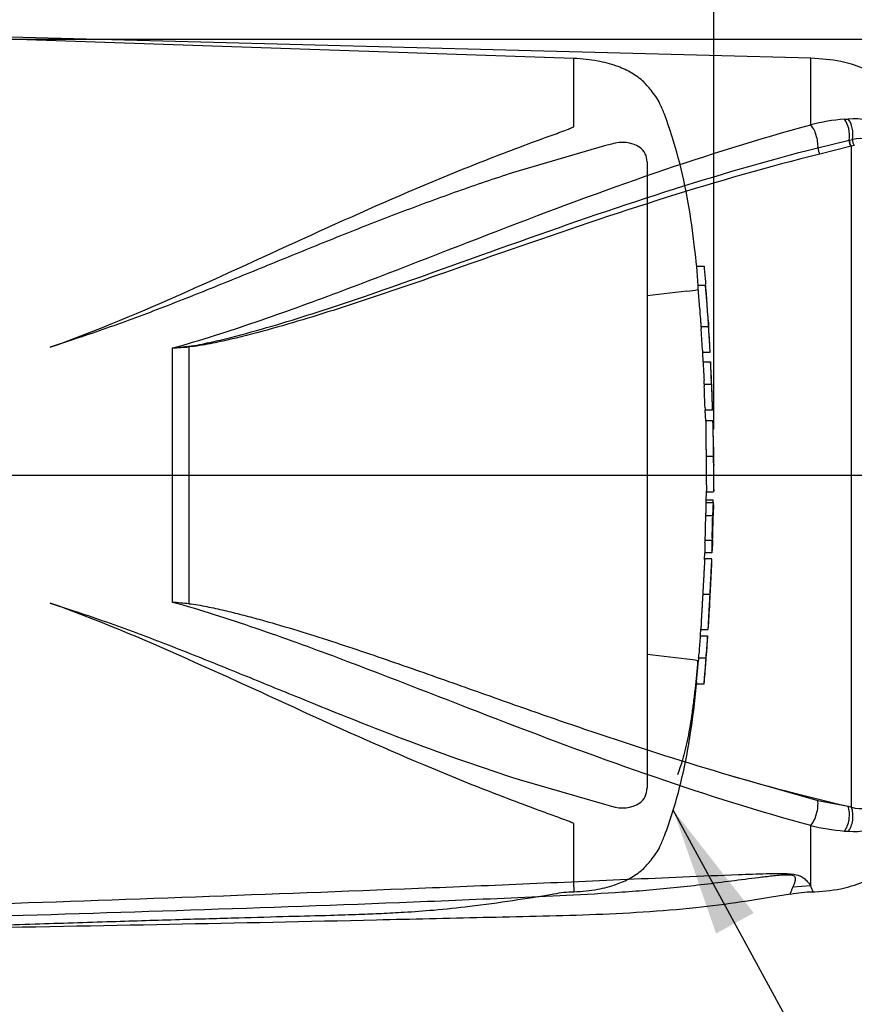
# Paper-space layout 'Sheet1' of a CAD drawing. Units: millimetres. Extents: x 0 to 3564, y 0 to 2520.
# Drawn here: x 1382 to 1556, y 1796 to 2001 of the extents above; entities that cross this region are included whole.
import ezdxf
from ezdxf.enums import TextEntityAlignment as Align
from ezdxf.lldxf.tags import DXFTag

# ---------------------------------------------------------------- set-up
doc = ezdxf.new("R2010")
doc.units = ezdxf.units.MM
doc.header["$LTSCALE"] = 6
for name, color, linetype in [('center line', 7, 'Continuous'), ('Default', 7, 'Continuous'), ('hidden', 7, 'Continuous'), ('tangent', 7, 'Continuous'), ('TSH-1', 7, 'Continuous'), ('visible', 7, 'Continuous')]:
    doc.layers.add(name, color=color, linetype=linetype)
doc.styles.add('SEACAD_Arial', font='arial.ttf')
tags = doc.linetypes.add('CENTER2', pattern=[28.575, 19.05, -3.175, 3.175, -3.175]).pattern_tags.tags
tags[10:11] = [DXFTag(74, 4), DXFTag(75, 0), DXFTag(340, '0'), DXFTag(46, 0.0), DXFTag(50, 0.0), DXFTag(44, 0.0), DXFTag(45, 0.0)]
tags[8:9] = [DXFTag(74, 4), DXFTag(75, 0), DXFTag(340, '0'), DXFTag(46, 0.0), DXFTag(50, 0.0), DXFTag(44, 0.0), DXFTag(45, 0.0)]
tags[6:7] = [DXFTag(74, 4), DXFTag(75, 0), DXFTag(340, '0'), DXFTag(46, 0.0), DXFTag(50, 0.0), DXFTag(44, 0.0), DXFTag(45, 0.0)]
tags[4:5] = [DXFTag(74, 4), DXFTag(75, 0), DXFTag(340, '0'), DXFTag(46, 0.0), DXFTag(50, 0.0), DXFTag(44, 0.0), DXFTag(45, 0.0)]
tags = doc.linetypes.add('HIDDEN2', pattern=[4.7625, 3.175, -1.5875]).pattern_tags.tags
tags[6:7] = [DXFTag(74, 4), DXFTag(75, 0), DXFTag(340, '0'), DXFTag(46, 0.0), DXFTag(50, 0.0), DXFTag(44, 0.0), DXFTag(45, 0.0)]
tags[4:5] = [DXFTag(74, 4), DXFTag(75, 0), DXFTag(340, '0'), DXFTag(46, 0.0), DXFTag(50, 0.0), DXFTag(44, 0.0), DXFTag(45, 0.0)]
doc.dimstyles.new('ISO-InstDr', dxfattribs={"dimtxt": 19.2, "dimasz": 26.88, "dimexe": 9.6, "dimexo": 9.6, "dimgap": 4.8, "dimtad": 1, "dimdec": 0, "dimzin": 0, "dimdsep": 46, "dimtxsty": 'SEACAD_Arial', "dimblk1": '_SE_FILLED', "dimblk2": '_SE_FILLED', "dimsah": 1, "dimcen": 9.6, "dimadec": 0, "dimazin": 0, "dimtfac": 0.5, "dimtofl": 0, "dimtmove": 0, "dimatfit": 3, "dimfxl": 1, "dimtzin": 0, "dimarcsym": 0})

# ---------------------------------------------------------------- blocks, each defined once
blk = doc.blocks.new('SE3')
at = {"color": 7, "linetype": 'HIDDEN2'}
blk.add_open_spline([(1525.51, 1943.43), (1525.51, 1943.38), (1525.51, 1943.37), (1525.51, 1943.42)], degree=3, dxfattribs=at)
blk.add_open_spline([(1526.19, 1879.48), (1526.19, 1879.48), (1526.19, 1879.49), (1526.19, 1879.5), (1526.19, 1879.51), (1526.2, 1879.55), (1526.2, 1879.56), (1526.2, 1879.59), (1526.2, 1879.61), (1526.2, 1879.65), (1526.2, 1879.68), (1526.2, 1879.75), (1526.2, 1879.79), (1526.21, 1879.92), (1526.21, 1880), (1526.22, 1880.16), (1526.22, 1880.22), (1526.23, 1880.35), (1526.23, 1880.41), (1526.24, 1880.55), (1526.24, 1880.63), (1526.25, 1880.77), (1526.25, 1880.85), (1526.26, 1881), (1526.26, 1881.07), (1526.27, 1881.22), (1526.28, 1881.3), (1526.28, 1881.37)], degree=3, knots=[0.3047128, 0.3047128, 0.3047128, 0.3047128, 0.375, 0.375, 0.5, 0.5, 0.5625, 0.5625, 0.625, 0.625, 0.6875, 0.6875, 0.75, 0.75, 0.8125, 0.8125, 0.84375, 0.84375, 0.875, 0.875, 0.90625, 0.90625, 0.9375, 0.9375, 0.96875, 0.96875, 1, 1, 1, 1], dxfattribs=at)
at = {"layer": 'center line', "color": 7, "linetype": 'CENTER2'}
blk.add_line((1344.03, 1906.24), (1613.24, 1906.24), dxfattribs=at)
at = {"layer": 'hidden', "color": 7, "linetype": 'HIDDEN2'}
for p, q in [((1497.78, 1993.21), (1369.54, 1997.57)), ((1497.78, 1978.99), (1497.78, 1993.21)), ((1504.21, 1974.94), (1486.42, 1969.78)), ((1505.67, 1975.32), (1504.21, 1974.94)), ((1513.08, 1971.63), (1513.08, 1840.85)), ((1523.43, 1949.85), (1524.98, 1949.85)), ((1521.42, 1944.67), (1513.08, 1943.66)), ((1521.42, 1944.67), (1521.42, 1944.67)), ((1525.28, 1945.81), (1523.74, 1945.81)), ((1524.1, 1940.91), (1523.77, 1945.31)), ((1525.51, 1943.42), (1525.28, 1945.77)), ((1525.67, 1940.45), (1525.87, 1938.26)), ((1524.35, 1937.29), (1525.89, 1937.29)), ((1524.64, 1932.33), (1524.37, 1936.79)), ((1392.59, 1934.29), (1388.56, 1932.93)), ((1526.21, 1931.83), (1524.68, 1931.83)), ((1524.82, 1929.88), (1524.71, 1931.84)), ((1524.78, 1929.88), (1526.31, 1929.88)), ((1525.01, 1925.24), (1526.52, 1925.24)), ((1526.52, 1925.24), (1526.52, 1925.24)), ((1526.72, 1919.78), (1525.22, 1919.78)), ((1525.33, 1917.5), (1525.25, 1919.78)), ((1525.33, 1917.54), (1525.32, 1917.54)), ((1526.84, 1917.54), (1525.33, 1917.54)), ((1525.41, 1910.17), (1526.92, 1910.17)), ((1525.46, 1900.5), (1525.51, 1902.97)), ((1525.37, 1901.09), (1526.87, 1901.09)), ((1525.5, 1902.79), (1526.99, 1902.79)), ((1525.39, 1900.54), (1526.9, 1900.54)), ((1525.29, 1897.82), (1526.8, 1897.82)), ((1526.8, 1897.82), (1526.83, 1897.82)), ((1526.91, 1897.82), (1526.9, 1897.82)), ((1525.18, 1892.13), (1525.13, 1890.54)), ((1526.67, 1892.63), (1525.16, 1892.63)), ((1526.7, 1892.63), (1526.67, 1892.63)), ((1525.09, 1888.66), (1525.15, 1890.04)), ((1525.12, 1888.75), (1525.11, 1888.75)), ((1526.63, 1890.04), (1525.12, 1890.04)), ((1526.63, 1888.75), (1525.12, 1888.75)), ((1524.71, 1881.37), (1526.24, 1881.37)), ((1388.56, 1879.55), (1392.59, 1878.19)), ((1524.19, 1872.73), (1525.72, 1872.73)), ((1524.32, 1873.99), (1525.86, 1873.99)), ((1521.42, 1867.81), (1513.08, 1868.82)), ((1523.85, 1868.09), (1525.39, 1868.09)), ((1525.39, 1868.09), (1525.39, 1868.09)), ((1521.42, 1867.81), (1521.42, 1867.81)), ((1523.42, 1863.13), (1523.8, 1867.59)), ((1524.94, 1862.63), (1523.38, 1862.63)), ((1486.42, 1842.7), (1504.21, 1837.54)), ((1504.21, 1837.54), (1505.67, 1837.16)), ((1497.78, 1820.34), (1497.78, 1833.49)), ((1497.78, 1820.34), (1497.78, 1819.27))]:
    blk.add_line(p, q, dxfattribs=at)
for centre, radius, start, end in [((1507.91, 1968.59), 7.09, 58.6595, 108.4184), ((1509.41, 1971.7), 3.67, 358.9472, 53.4309), ((1520.74, 1957.3), 12.65, 273.0893, 283.3211), ((984.19, 1902.56), 542.86, 3.0918, 4.3184), ((1541.96, 1942.09), 17.9, 183.7796, 185.2767), ((1456.08, 1933.28), 68.44, 4.1744, 6.0114), ((1543.22, 1942.09), 17.63, 183.8312, 185.3517), ((1533.2, 1937.48), 8.86, 181.1825, 184.4212), ((1534.77, 1937.48), 8.88, 181.1826, 184.4123), ((1532.97, 1932.68), 8.34, 182.4022, 185.8485), ((1534.92, 1932.69), 8.75, 182.313, 185.5961), ((1533.6, 1929.95), 8.82, 180.426, 183.8618), ((1535.63, 1929.95), 9.32, 180.4023, 183.6533), ((1509.97, 1928.7), 16.42, 2.3911, 4.1384), ((2647.02, 1987.83), 1123.74, 182.98292, 183.15224), ((2797.96, 1991.84), 1273.17, 182.81328, 182.9627), ((753.1, 1889.37), 774.3, 2.65505, 2.85725), ((1510.55, 1925.1), 14.46, 0.551, 3.7054), ((1511.18, 1925.1), 15.35, 0.518, 3.4897), ((1532.91, 1925.2), 7.9, 179.7313, 183.3595), ((1534.89, 1925.2), 8.37, 179.7446, 183.1695), ((984.19, 1902.56), 542.86, 1.8182, 2.3976), ((1533.06, 1920.41), 7.87, 180.9572, 184.6004), ((1534.68, 1920.41), 7.98, 180.9314, 184.5243), ((1890.44, 1917.61), 363.6, 180.0168, 181.1734), ((984.19, 1902.56), 542.86, 1.0024, 1.5747), ((1561.1, 1911.28), 34.15, 178.6963, 181.8724), ((1717.93, 1909.01), 192.52, 179.6552, 181.8399), ((1791.27, 1909.44), 264.35, 179.8417, 181.4326), ((1550.48, 1909.73), 23.51, 178.9428, 183.5581), ((984.19, 1902.56), 542.86, 0.3889, 0.6047), ((984.19, 1909.93), 542.86, 359.2588, 359.6111), ((1519.68, 1900.76), 7.2, 358.2671, 2.5771), ((1531.95, 1900.06), 6.58, 175.8165, 180.1754), ((1533.68, 1900.06), 6.79, 175.9383, 180.1578), ((1516.53, 1900.35), 10.41, 358.3213, 1.073), ((1530.78, 1897.32), 5.51, 174.8872, 180.0954), ((1518.98, 1898.32), 6.37, 355.4953, 359.9983), ((984.19, 1909.93), 542.86, 358.1742, 358.7218), ((1532.29, 1897.32), 5.51, 174.8967, 180.1009), ((1520.46, 1898.32), 6.39, 355.5129, 0.0012), ((1541.45, 1897.89), 14.55, 178.3253, 180.294), ((1530.79, 1892.83), 5.63, 176.9845, 182.0758), ((1532.47, 1892.83), 5.81, 177.0754, 182.0119), ((1518.55, 1892.47), 6.64, 357.0451, 1.3613), ((1519.92, 1892.47), 6.78, 357.1077, 1.3342), ((1542.93, 1891.73), 16.2, 176.8044, 178.5744), ((1532.69, 1890.14), 7.57, 176.9656, 180.7519), ((984.19, 1909.93), 542.86, 357.1845, 357.7511), ((1534.51, 1890.14), 7.89, 177.0861, 180.7204), ((1513.64, 1890.87), 13.05, 356.3174, 358.5152), ((984.19, 1909.93), 542.86, 356.2113, 356.7855), ((4507.65, 1667.99), 2990.49, 176.08442, 176.1481), ((1534.03, 1871.66), 9.9, 173.8049, 176.8737), ((3214.3, 1754.96), 1692.68, 176.02845, 176.14096), ((1535.42, 1871.66), 9.76, 173.7145, 176.8285), ((1508.73, 1873.54), 17.04, 355.5975, 357.2817), ((1532.92, 1866.99), 9.13, 173.0829, 176.2339), ((1507.63, 1869.85), 16.32, 353.8089, 356.6117), ((984.19, 1909.93), 542.86, 355.0019, 355.583), ((1534.46, 1867), 9.14, 173.1694, 176.3174), ((1508.8, 1869.87), 16.68, 353.874, 356.6164), ((1520.74, 1855.18), 12.65, 76.6789, 86.9107), ((1531.74, 1862.21), 8.38, 173.68, 177.1107), ((1534.11, 1862.22), 9.19, 174.2793, 177.4065), ((1509.42, 1840.77), 3.65, 306.4471, 1.1748), ((1507.92, 1843.79), 7, 251.2446, 301.6775), ((1498, 1797.7), 21.53, 90.5676, 101.6352)]:
    blk.add_arc(centre, radius, start, end, dxfattribs=at)
for points, knots in [([(1523.79, 1945.81), (1523.59, 1948.39), (1523.01, 1954.32), (1521.8, 1963.16), (1519.76, 1972.5), (1517.61, 1979.36), (1515.91, 1983.56), (1514.99, 1985.26), (1513.72, 1986.82), (1512.12, 1988.76), (1509.59, 1990.43), (1506.46, 1991.82), (1502.42, 1992.85), (1499.63, 1993.09), (1497.78, 1993.21)], [0.0388053, 0.0388053, 0.0388053, 0.0388053, 0.1653478, 0.3156862, 0.4690379, 0.6207416, 0.6587949, 0.6857917, 0.7126487, 0.7550163, 0.8054812, 0.855388, 0.9193339, 1, 1, 1, 1]), ([(1388.56, 1932.93), (1398.33, 1936.42), (1407.82, 1940.45), (1426.47, 1948.75), (1435.62, 1953.02), (1453.73, 1961.24), (1462.7, 1965.2), (1476.04, 1970.68), (1480.47, 1972.43), (1487.08, 1974.93), (1489.27, 1975.74), (1492.54, 1976.94), (1493.63, 1977.33), (1495.24, 1977.92), (1495.77, 1978.12), (1496.57, 1978.43), (1496.83, 1978.53), (1497.21, 1978.69), (1497.34, 1978.74), (1497.52, 1978.82), (1497.58, 1978.85), (1497.7, 1978.91), (1497.78, 1978.94), (1497.78, 1978.99)], [0, 0, 0, 0, 0.25, 0.25, 0.5, 0.5, 0.75, 0.75, 0.875, 0.875, 0.9375, 0.9375, 0.96875, 0.96875, 0.984375, 0.984375, 0.992187, 0.992187, 0.996094, 0.996094, 0.998047, 0.998047, 1, 1, 1, 1]), ([(1486.42, 1969.78), (1482.62, 1968.57), (1478.81, 1967.29), (1471.18, 1964.62), (1467.36, 1963.22), (1459.7, 1960.34), (1455.85, 1958.85), (1448.15, 1955.79), (1444.28, 1954.23), (1436.51, 1951.07), (1432.61, 1949.47), (1424.77, 1946.28), (1420.83, 1944.69), (1412.88, 1941.55), (1408.88, 1940.01), (1400.8, 1937.05), (1396.72, 1935.62), (1392.59, 1934.29)], [0, 0, 0, 0, 0.125, 0.125, 0.25, 0.25, 0.375, 0.375, 0.5, 0.5, 0.625, 0.625, 0.75, 0.75, 0.875, 0.875, 1, 1, 1, 1]), ([(1524.98, 1949.85), (1524.98, 1949.85), (1524.99, 1949.79), (1525.01, 1949.61), (1525.02, 1949.48), (1525.03, 1949.35)], [0, 0, 0, 0, 0.5, 0.5, 1, 1, 1, 1]), ([(1525.03, 1949.35), (1525.11, 1948.44), (1525.18, 1947.53), (1525.27, 1946.42), (1525.29, 1946.22), (1525.31, 1946.01)], [0, 0, 0, 0, 0.5, 0.5, 0.6106495, 0.6106495, 0.6106495, 0.6106495]), ([(1523.77, 1945.31), (1523.76, 1945.47), (1523.75, 1945.62), (1523.74, 1945.77), (1523.74, 1945.81), (1523.74, 1945.81)], [0, 0, 0, 0, 0.5, 0.5, 0.8151352, 0.8151352, 0.8151352, 0.8151352]), ([(1525.28, 1945.77), (1525.27, 1945.83), (1525.27, 1945.81), (1525.28, 1945.63), (1525.3, 1945.47), (1525.31, 1945.31)], [0, 0, 0, 0, 0.5, 0.5, 1, 1, 1, 1]), ([(1525.31, 1945.31), (1525.37, 1944.57), (1525.42, 1943.84), (1525.53, 1942.38), (1525.58, 1941.64), (1525.64, 1940.91)], [0, 0, 0, 0, 0.5, 0.5, 1, 1, 1, 1]), ([(1524.39, 1937.29), (1524.39, 1937.29), (1524.39, 1937.3), (1524.39, 1937.32), (1524.39, 1937.34), (1524.39, 1937.37), (1524.39, 1937.4), (1524.39, 1937.44), (1524.38, 1937.48), (1524.38, 1937.53), (1524.38, 1937.57), (1524.37, 1937.63), (1524.37, 1937.68), (1524.37, 1937.74), (1524.36, 1937.79), (1524.36, 1937.85), (1524.36, 1937.91), (1524.35, 1937.96), (1524.35, 1938.01), (1524.35, 1938.06), (1524.34, 1938.11), (1524.34, 1938.15), (1524.34, 1938.19), (1524.33, 1938.22), (1524.33, 1938.25), (1524.33, 1938.25), (1524.33, 1938.26), (1524.33, 1938.26)], [0, 0, 0, 0, 0.121366, 0.121366, 0.121366, 0.242726, 0.242726, 0.242726, 0.364187, 0.364187, 0.364187, 0.485892, 0.485892, 0.485892, 0.607841, 0.607841, 0.607841, 0.729927, 0.729927, 0.729927, 0.851986, 0.851986, 0.851986, 0.973863, 0.973863, 0.973863, 1, 1, 1, 1]), ([(1525.87, 1938.26), (1525.87, 1938.24), (1525.87, 1938.21), (1525.88, 1938.17), (1525.88, 1938.14), (1525.88, 1938.09), (1525.89, 1938.05), (1525.89, 1938), (1525.89, 1937.94), (1525.9, 1937.89), (1525.9, 1937.83), (1525.9, 1937.78), (1525.91, 1937.72), (1525.91, 1937.66), (1525.91, 1937.61), (1525.92, 1937.56), (1525.92, 1937.51), (1525.92, 1937.46), (1525.93, 1937.43), (1525.93, 1937.39), (1525.93, 1937.36), (1525.93, 1937.33), (1525.93, 1937.31), (1525.93, 1937.3), (1525.93, 1937.29), (1525.93, 1937.29), (1525.93, 1937.29), (1525.93, 1937.29)], [0, 0, 0, 0, 0.121629, 0.121629, 0.121629, 0.243246, 0.243246, 0.243246, 0.365046, 0.365046, 0.365046, 0.487061, 0.487061, 0.487061, 0.609154, 0.609154, 0.609154, 0.731157, 0.731157, 0.731157, 0.852939, 0.852939, 0.852939, 0.974467, 0.974467, 0.974467, 1, 1, 1, 1]), ([(1525.91, 1936.79), (1525.96, 1936.05), (1526, 1935.31), (1526.09, 1933.82), (1526.13, 1933.08), (1526.17, 1932.33)], [0, 0, 0, 0, 0.5, 0.5, 1, 1, 1, 1]), ([(1526.44, 1927.97), (1526.43, 1928.2), (1526.42, 1928.44), (1526.4, 1928.91), (1526.39, 1929.15), (1526.37, 1929.38)], [0, 0, 0, 0, 0.5, 0.5, 1, 1, 1, 1]), ([(1526.54, 1924.74), (1526.57, 1924), (1526.59, 1923.25), (1526.65, 1921.77), (1526.67, 1921.02), (1526.7, 1920.28)], [0, 0, 0, 0, 0.5, 0.5, 1, 1, 1, 1]), ([(1525.33, 1917.54), (1525.34, 1917.54), (1525.34, 1917.54), (1525.34, 1917.5), (1525.34, 1917.46), (1525.34, 1917.34), (1525.34, 1917.26), (1525.34, 1917.06), (1525.34, 1916.98), (1525.33, 1916.78), (1525.33, 1916.66), (1525.34, 1916.43), (1525.34, 1916.35), (1525.34, 1916.17), (1525.34, 1916.08), (1525.34, 1915.9), (1525.34, 1915.8), (1525.34, 1915.59), (1525.34, 1915.47), (1525.35, 1915.12), (1525.35, 1914.85), (1525.36, 1914.31), (1525.36, 1914.03), (1525.37, 1913.45), (1525.37, 1913.16), (1525.38, 1912.56), (1525.39, 1912.26), (1525.39, 1911.67), (1525.4, 1911.37), (1525.41, 1910.77), (1525.41, 1910.47), (1525.41, 1910.17)], [0.0593917, 0.0593917, 0.0593917, 0.0593917, 0.125, 0.125, 0.25, 0.25, 0.375, 0.375, 0.4375, 0.4375, 0.5, 0.5, 0.53125, 0.53125, 0.5625, 0.5625, 0.59375, 0.59375, 0.625, 0.625, 0.6875, 0.6875, 0.75, 0.75, 0.8125, 0.8125, 0.875, 0.875, 0.9375, 0.9375, 1, 1, 1, 1]), ([(1525.38, 1900.04), (1525.37, 1899.61), (1525.36, 1899.17), (1525.35, 1898.74), (1525.35, 1898.6), (1525.35, 1898.46), (1525.35, 1898.32)], [0, 0, 0, 0, 0.757287, 0.757287, 0.757287, 1, 1, 1, 1]), ([(1526.85, 1898.32), (1526.86, 1898.6), (1526.86, 1898.89), (1526.87, 1899.47), (1526.88, 1899.76), (1526.88, 1900.04)], [0, 0, 0, 0, 0.5, 0.5, 1, 1, 1, 1]), ([(1526.94, 1900.04), (1526.93, 1899.76), (1526.93, 1899.47), (1526.92, 1898.89), (1526.91, 1898.6), (1526.91, 1898.32)], [0, 0, 0, 0, 0.5, 0.5, 1, 1, 1, 1]), ([(1525.27, 1897.32), (1525.26, 1896.65), (1525.24, 1895.98), (1525.23, 1895.31), (1525.21, 1894.58), (1525.19, 1893.86), (1525.17, 1893.13)], [0, 0, 0, 0, 0.478389, 0.478389, 0.478389, 1, 1, 1, 1]), ([(1526.67, 1893.13), (1526.69, 1893.83), (1526.71, 1894.52), (1526.75, 1895.92), (1526.76, 1896.62), (1526.78, 1897.32)], [0, 0, 0, 0, 0.5, 0.5, 1, 1, 1, 1]), ([(1526.64, 1890.54), (1526.65, 1890.8), (1526.66, 1891.07), (1526.67, 1891.6), (1526.68, 1891.86), (1526.69, 1892.13)], [0, 0, 0, 0, 0.5, 0.5, 1, 1, 1, 1]), ([(1526.74, 1892.13), (1526.73, 1891.86), (1526.72, 1891.6), (1526.7, 1891.07), (1526.7, 1890.8), (1526.69, 1890.54)], [0, 0, 0, 0, 0.5, 0.5, 1, 1, 1, 1]), ([(1525.13, 1888.71), (1525.13, 1888.69), (1525.12, 1888.65), (1525.12, 1888.54), (1525.11, 1888.46), (1525.09, 1888.27), (1525.09, 1888.19), (1525.08, 1888.04), (1525.07, 1887.99), (1525.07, 1887.86), (1525.06, 1887.79), (1525.05, 1887.64), (1525.05, 1887.56), (1525.04, 1887.39), (1525.03, 1887.3), (1525.02, 1887.11), (1525.01, 1887.01), (1525, 1886.8), (1525, 1886.69), (1524.98, 1886.33), (1524.96, 1886.07), (1524.93, 1885.52), (1524.92, 1885.24), (1524.89, 1884.67), (1524.87, 1884.37), (1524.84, 1883.77), (1524.82, 1883.47), (1524.79, 1882.88), (1524.77, 1882.58), (1524.74, 1881.98), (1524.73, 1881.67), (1524.71, 1881.37)], [0.1539441, 0.1539441, 0.1539441, 0.1539441, 0.25, 0.25, 0.375, 0.375, 0.4375, 0.4375, 0.46875, 0.46875, 0.5, 0.5, 0.53125, 0.53125, 0.5625, 0.5625, 0.59375, 0.59375, 0.625, 0.625, 0.6875, 0.6875, 0.75, 0.75, 0.8125, 0.8125, 0.875, 0.875, 0.9375, 0.9375, 1, 1, 1, 1]), ([(1526.24, 1881.37), (1526.26, 1881.67), (1526.27, 1881.97), (1526.3, 1882.57), (1526.32, 1882.87), (1526.35, 1883.47), (1526.36, 1883.77), (1526.39, 1884.36), (1526.41, 1884.66), (1526.44, 1885.23), (1526.45, 1885.52), (1526.48, 1886.06), (1526.49, 1886.32), (1526.51, 1886.68), (1526.52, 1886.79), (1526.53, 1887.01), (1526.53, 1887.1), (1526.54, 1887.29), (1526.55, 1887.38), (1526.56, 1887.55), (1526.56, 1887.63), (1526.58, 1887.86), (1526.58, 1887.98), (1526.6, 1888.18), (1526.6, 1888.26), (1526.62, 1888.46), (1526.62, 1888.54), (1526.63, 1888.65), (1526.63, 1888.69), (1526.63, 1888.71)], [0, 0, 0, 0, 0.0625, 0.0625, 0.125, 0.125, 0.1875, 0.1875, 0.25, 0.25, 0.3125, 0.3125, 0.375, 0.375, 0.40625, 0.40625, 0.4375, 0.4375, 0.46875, 0.46875, 0.5, 0.5, 0.5625, 0.5625, 0.625, 0.625, 0.75, 0.75, 0.8464305, 0.8464305, 0.8464305, 0.8464305]), ([(1526.28, 1881.37), (1526.28, 1881.45), (1526.29, 1881.52), (1526.3, 1881.68), (1526.3, 1881.75), (1526.31, 1881.9), (1526.31, 1881.98), (1526.32, 1882.13), (1526.32, 1882.2), (1526.33, 1882.34), (1526.34, 1882.41), (1526.34, 1882.54), (1526.35, 1882.59), (1526.35, 1882.7), (1526.35, 1882.75), (1526.36, 1882.83), (1526.36, 1882.86), (1526.37, 1882.95), (1526.37, 1883), (1526.38, 1883.07), (1526.38, 1883.09), (1526.38, 1883.13), (1526.38, 1883.15), (1526.39, 1883.18), (1526.39, 1883.2), (1526.39, 1883.23), (1526.39, 1883.24), (1526.39, 1883.26), (1526.39, 1883.26), (1526.39, 1883.26)], [0, 0, 0, 0, 0.03125, 0.03125, 0.0625, 0.0625, 0.09375, 0.09375, 0.125, 0.125, 0.15625, 0.15625, 0.1875, 0.1875, 0.21875, 0.21875, 0.25, 0.25, 0.3125, 0.3125, 0.375, 0.375, 0.4375, 0.4375, 0.5, 0.5, 0.625, 0.625, 0.6946008, 0.6946008, 0.6946008, 0.6946008]), ([(1524.71, 1881.37), (1524.69, 1881.07), (1524.68, 1880.77), (1524.64, 1880.17), (1524.63, 1879.87), (1524.59, 1879.27), (1524.58, 1878.97), (1524.54, 1878.38), (1524.52, 1878.08), (1524.49, 1877.51), (1524.48, 1877.22), (1524.45, 1876.68), (1524.43, 1876.42), (1524.41, 1876.06), (1524.41, 1875.94), (1524.4, 1875.73), (1524.39, 1875.63), (1524.38, 1875.45), (1524.38, 1875.36), (1524.37, 1875.19), (1524.37, 1875.11), (1524.36, 1874.96), (1524.36, 1874.89), (1524.35, 1874.77), (1524.35, 1874.71), (1524.34, 1874.56), (1524.34, 1874.48), (1524.33, 1874.28), (1524.33, 1874.2), (1524.32, 1874.1), (1524.32, 1874.06), (1524.32, 1874.03)], [0, 0, 0, 0, 0.0625, 0.0625, 0.125, 0.125, 0.1875, 0.1875, 0.25, 0.25, 0.3125, 0.3125, 0.375, 0.375, 0.40625, 0.40625, 0.4375, 0.4375, 0.46875, 0.46875, 0.5, 0.5, 0.53125, 0.53125, 0.5625, 0.5625, 0.625, 0.625, 0.75, 0.75, 0.8461203, 0.8461203, 0.8461203, 0.8461203]), ([(1525.86, 1874.03), (1525.86, 1874.06), (1525.86, 1874.09), (1525.87, 1874.2), (1525.87, 1874.28), (1525.88, 1874.48), (1525.88, 1874.56), (1525.89, 1874.75), (1525.89, 1874.87), (1525.9, 1875.09), (1525.91, 1875.17), (1525.92, 1875.34), (1525.92, 1875.43), (1525.93, 1875.62), (1525.93, 1875.71), (1525.95, 1875.92), (1525.95, 1876.04), (1525.97, 1876.4), (1525.98, 1876.66), (1526.01, 1877.21), (1526.03, 1877.5), (1526.06, 1878.08), (1526.08, 1878.38), (1526.11, 1878.97), (1526.13, 1879.27), (1526.16, 1879.87), (1526.18, 1880.16), (1526.21, 1880.77), (1526.22, 1881.07), (1526.24, 1881.37)], [0.1543539, 0.1543539, 0.1543539, 0.1543539, 0.25, 0.25, 0.375, 0.375, 0.4375, 0.4375, 0.5, 0.5, 0.53125, 0.53125, 0.5625, 0.5625, 0.59375, 0.59375, 0.625, 0.625, 0.6875, 0.6875, 0.75, 0.75, 0.8125, 0.8125, 0.875, 0.875, 0.9375, 0.9375, 1, 1, 1, 1]), ([(1497.78, 1833.49), (1497.78, 1833.54), (1497.7, 1833.57), (1497.58, 1833.63), (1497.52, 1833.66), (1497.34, 1833.74), (1497.21, 1833.8), (1496.82, 1833.96), (1496.56, 1834.06), (1495.77, 1834.36), (1495.23, 1834.56), (1493.61, 1835.16), (1492.52, 1835.55), (1489.24, 1836.75), (1487.04, 1837.57), (1480.41, 1840.08), (1475.97, 1841.83), (1462.58, 1847.33), (1453.61, 1851.29), (1435.54, 1859.5), (1426.44, 1863.74), (1407.86, 1872.01), (1398.38, 1876.04), (1388.56, 1879.55)], [0, 0, 0, 0, 0.001953, 0.001953, 0.003906, 0.003906, 0.007813, 0.007813, 0.015625, 0.015625, 0.03125, 0.03125, 0.0625, 0.0625, 0.125, 0.125, 0.25, 0.25, 0.5, 0.5, 0.75, 0.75, 1, 1, 1, 1]), ([(1392.59, 1878.19), (1396.72, 1876.86), (1400.82, 1875.43), (1408.91, 1872.46), (1412.92, 1870.91), (1420.89, 1867.77), (1424.84, 1866.17), (1432.69, 1862.97), (1436.59, 1861.38), (1448.22, 1856.64), (1455.9, 1853.57), (1471.19, 1847.82), (1478.8, 1845.13), (1486.42, 1842.7)], [0, 0, 0, 0, 0.125, 0.125, 0.25, 0.25, 0.375, 0.375, 0.5, 0.5, 0.75, 0.75, 1, 1, 1, 1]), ([(1525.63, 1870.82), (1525.65, 1871.05), (1525.66, 1871.29), (1525.7, 1871.76), (1525.71, 1871.99), (1525.73, 1872.23)], [0, 0, 0, 0, 0.5, 0.5, 1, 1, 1, 1]), ([(1525.43, 1868.09), (1525.43, 1868.09), (1525.44, 1868.17), (1525.46, 1868.38), (1525.46, 1868.47), (1525.48, 1868.67), (1525.48, 1868.79), (1525.51, 1869.16), (1525.53, 1869.46), (1525.58, 1870.11), (1525.6, 1870.45), (1525.63, 1870.82)], [0, 0, 0, 0, 0.25, 0.25, 0.375, 0.375, 0.5, 0.5, 0.75, 0.75, 1, 1, 1, 1]), ([(1523.65, 1867.49), (1523.49, 1865.56), (1523.31, 1863.62), (1523, 1860.73), (1522.89, 1859.77), (1522.65, 1857.85), (1522.52, 1856.92), (1522.12, 1854.17), (1521.81, 1852.41), (1521.11, 1849.14), (1520.74, 1847.67), (1520.13, 1845.67), (1519.93, 1845.06), (1519.62, 1844.21), (1519.53, 1843.96), (1519.44, 1843.72)], [0, 0, 0, 0, 0.125, 0.125, 0.1875, 0.1875, 0.25, 0.25, 0.375, 0.375, 0.5, 0.5, 0.5625, 0.5625, 0.5878228, 0.5878228, 0.5878228, 0.5878228]), ([(1525.34, 1867.59), (1525.28, 1866.85), (1525.22, 1866.1), (1525.1, 1864.62), (1525.04, 1863.87), (1524.97, 1863.13)], [0, 0, 0, 0, 0.5, 0.5, 1, 1, 1, 1]), ([(1497.78, 1819.27), (1499.63, 1819.39), (1502.42, 1819.63), (1506.46, 1820.66), (1509.59, 1822.05), (1512.12, 1823.72), (1513.72, 1825.66), (1514.99, 1827.22), (1515.91, 1828.92), (1517.79, 1833.56), (1520.13, 1841.26), (1522.28, 1852.1), (1523.02, 1858.73), (1523.42, 1862.62)], [0, 0, 0, 0, 0.089915, 0.161193, 0.216822, 0.273073, 0.320298, 0.350235, 0.380327, 0.422743, 0.616696, 0.810678, 1, 1, 1, 1]), ([(1367.58, 1811.98), (1374.11, 1812.2), (1384.53, 1812.55), (1400.82, 1813.07), (1414.91, 1813.5), (1427.26, 1813.85), (1437.76, 1814.15), (1446.14, 1814.36), (1452.57, 1814.56), (1457.68, 1814.77), (1462.86, 1815.04), (1469.03, 1815.48), (1476.55, 1816.27), (1485.09, 1817.46), (1490.5, 1818.32), (1493.65, 1818.83)], [0, 0, 0, 0, 0.141053, 0.267623, 0.379711, 0.477319, 0.560448, 0.629097, 0.676405, 0.713076, 0.750681, 0.799515, 0.859633, 0.931131, 1, 1, 1, 1])]:
    blk.add_open_spline(points, degree=3, knots=knots, dxfattribs=at)
for points in [[(1525.19, 1920.28), (1525.14, 1921.77), (1525.09, 1923.25), (1525.02, 1924.74)], [(1524.23, 1872.73), (1524.29, 1873.51), (1524.32, 1873.98), (1524.32, 1874.13)]]:
    blk.add_open_spline(points, degree=3, dxfattribs=at)
at = {"layer": 'tangent', "color": 7, "linetype": 'Continuous'}
for p, q in [((1547.24, 1979.36), (1547.24, 1993.24)), ((1554.27, 1980.52), (1555.09, 1980.56)), ((1548.75, 1974.58), (1555.24, 1976.14)), ((1555.69, 1974.89), (1549.15, 1973.24)), ((1555.24, 1976.14), (1555.32, 1976.15)), ((1555.32, 1976.15), (1555.96, 1976.28)), ((1555.76, 1974.91), (1555.69, 1974.89)), ((1556.34, 1975.06), (1555.76, 1974.91)), ((1555.76, 1836.95), (1555.76, 1974.91)), ((1414.06, 1879.69), (1414.06, 1932.79)), ((1417.49, 1933.01), (1417.49, 1879.4)), ((1528.55, 1844.13), (1548.71, 1838.31)), ((1548.71, 1838.31), (1555.04, 1837.12)), ((1547.24, 1820.54), (1547.24, 1833.12)), ((1547.24, 1820.54), (1543.54, 1820.22))]:
    blk.add_line(p, q, dxfattribs=at)
for centre, radius, start, end in [((1557.38, 1939.84), 40.8, 94.3622, 104.3872), ((1556.27, 1966.42), 14.19, 62.8582, 94.7865), ((1557.73, 1968.36), 8.12, 56.497, 102.5689), ((1387.77, 2193), 261.53, 275.7688, 276.5225), ((1397.2, 2222.64), 290.34, 273.3293, 274.0084), ((1557.28, 1872.07), 40.22, 255.5406, 265.7101), ((1556.27, 1846.06), 14.19, 265.2127, 297.1426), ((1555.76, 1855.05), 23.14, 266.3134, 268.3319), ((1440.5, 1778.45), 114.74, 20.8361, 21.5235)]:
    blk.add_arc(centre, radius, start, end, dxfattribs=at)
for centre, major_axis, ratio, start_param, end_param in [((1547.15, 1976.42), (-0.88, 3.39), 0.400227, 4.038186, 5.650781), ((1553.47, 1977.58), (-0.32, 3.49), 0.52363, 4.237146, 5.665788), ((1554.18, 1977.64), (-0.2, 3.49), 0.534738, 4.283655, 5.671619), ((1555.75, 1975.72), (-0.258, 0.966), 0.449474, 1.012246, 2.484918), ((1555.82, 1975.74), (-0.258, 0.966), 0.450053, 1.015442, 2.485293), ((1556.47, 1975.9), (0.198, -0.98), 0.48202, 4.21152, 5.623098), ((1549.21, 1974.06), (-0.244, 0.97), 0.405067, 0.899513, 2.453822), ((1417.55, 1933.3), (0.07, -0.998), 0.084768, -1.428235, -1.275759), ((1547.15, 1836.06), (-0.88, -3.39), 0.400226, 0.632404, 2.397127), ((1553.47, 1834.9), (-0.32, -3.49), 0.52363, 0.617397, 2.309615), ((1554.18, 1834.84), (-0.2, -3.49), 0.534738, 0.611567, 2.250093)]:
    blk.add_ellipse(centre, major_axis=major_axis, ratio=ratio, start_param=start_param, end_param=end_param, dxfattribs=at)
for points, knots in [([(1414.06, 1932.79), (1419.96, 1934.38), (1425.76, 1936.29), (1437.25, 1940.21), (1442.93, 1942.27), (1459.83, 1948.61), (1470.92, 1953), (1492.99, 1961.5), (1503.91, 1965.58), (1525.62, 1973.04), (1536.43, 1976.43), (1547.24, 1979.36)], [0, 0, 0, 0, 0.125, 0.125, 0.25, 0.25, 0.5, 0.5, 0.75, 0.75, 1, 1, 1, 1]), ([(1417.48, 1933.16), (1418.97, 1933.33), (1420.42, 1933.63), (1423.32, 1934.26), (1424.76, 1934.61), (1429.07, 1935.71), (1431.93, 1936.5), (1440.43, 1938.99), (1446.04, 1940.82), (1462.71, 1946.45), (1473.64, 1950.45), (1495.33, 1958.17), (1506.08, 1961.91), (1527.49, 1968.77), (1538.14, 1971.89), (1548.75, 1974.58)], [0, 0, 0, 0, 0.03125, 0.03125, 0.0625, 0.0625, 0.125, 0.125, 0.25, 0.25, 0.5, 0.5, 0.75, 0.75, 1, 1, 1, 1]), ([(1549.15, 1973.24), (1538.51, 1970.6), (1527.84, 1967.54), (1506.38, 1960.8), (1495.6, 1957.12), (1473.85, 1949.55), (1462.89, 1945.64), (1446.17, 1940.16), (1440.54, 1938.4), (1432.01, 1936.02), (1429.14, 1935.27), (1424.81, 1934.26), (1423.36, 1933.94), (1420.45, 1933.37), (1418.99, 1933.11), (1417.49, 1933.01)], [0, 0, 0, 0, 0.25, 0.25, 0.5, 0.5, 0.75, 0.75, 0.875, 0.875, 0.9375, 0.9375, 0.96875, 0.96875, 1, 1, 1, 1]), ([(1547.24, 1833.12), (1536.43, 1836.05), (1525.62, 1839.44), (1503.91, 1846.9), (1492.99, 1850.98), (1470.92, 1859.48), (1459.83, 1863.87), (1442.93, 1870.21), (1437.25, 1872.27), (1425.76, 1876.19), (1419.96, 1878.1), (1414.06, 1879.69)], [0, 0, 0, 0, 0.25, 0.25, 0.5, 0.5, 0.75, 0.75, 0.875, 0.875, 1, 1, 1, 1]), ([(1369.46, 1816.51), (1400.48, 1817.58), (1431.49, 1818.68), (1470.23, 1820.22), (1477.98, 1820.54), (1493.47, 1821.2), (1501.21, 1821.55), (1516.69, 1822.24), (1524.44, 1822.58), (1534.13, 1822.95), (1536.07, 1823.02), (1538.98, 1823.09), (1539.95, 1823.11), (1541.88, 1823.11), (1542.88, 1823.09), (1544.13, 1822.9), (1544.49, 1822.8), (1545.05, 1822.6), (1545.26, 1822.48), (1545.81, 1822.14), (1546.06, 1821.9), (1546.7, 1821.25), (1546.99, 1820.86), (1547.24, 1820.54)], [0, 0, 0, 0, 0.5, 0.5, 0.625, 0.625, 0.75, 0.75, 0.875, 0.875, 0.90625, 0.90625, 0.921875, 0.921875, 0.9375, 0.9375, 0.945312, 0.945312, 0.953125, 0.953125, 0.96875, 0.96875, 1, 1, 1, 1]), ([(1543.54, 1820.22), (1543.7, 1820.59), (1543.9, 1821.03), (1544.07, 1821.78), (1544.13, 1822.04), (1543.93, 1822.45), (1543.8, 1822.59), (1543.28, 1822.73), (1543.05, 1822.76), (1542.58, 1822.79), (1542.34, 1822.78), (1541.6, 1822.76), (1541.11, 1822.73), (1540.15, 1822.65), (1539.67, 1822.6), (1538.24, 1822.45), (1537.3, 1822.33), (1534.47, 1821.99), (1532.6, 1821.75), (1526.95, 1821.02), (1523.16, 1820.55), (1515.54, 1819.77), (1511.71, 1819.44), (1500.18, 1818.64), (1492.44, 1818.31), (1476.96, 1817.62), (1469.21, 1817.3), (1430.46, 1815.78), (1399.42, 1814.8), (1368.37, 1813.89)], [0, 0, 0, 0, 0.03125, 0.03125, 0.046875, 0.046875, 0.054687, 0.054687, 0.058594, 0.058594, 0.0625, 0.0625, 0.070312, 0.070312, 0.078125, 0.078125, 0.09375, 0.09375, 0.125, 0.125, 0.1875, 0.1875, 0.25, 0.25, 0.375, 0.375, 0.5, 0.5, 1, 1, 1, 1]), ([(1542.93, 1818.78), (1542.93, 1818.78), (1542.98, 1818.9), (1543.13, 1819.26), (1543.2, 1819.42), (1543.35, 1819.77), (1543.44, 1819.98), (1543.54, 1820.22)], [0.5012215, 0.5012215, 0.5012215, 0.5012215, 0.75, 0.75, 0.875, 0.875, 1, 1, 1, 1])]:
    blk.add_open_spline(points, degree=3, knots=knots, dxfattribs=at)
at = {"layer": 'visible', "color": 7, "linetype": 'Continuous'}
for p, q in [((1547.24, 1993.24), (1369.46, 1997.9)), ((1555.04, 1837.12), (1555.76, 1836.95))]:
    blk.add_line(p, q, dxfattribs=at)
at = {"layer": 'visible', "color": 7, "linetype": 'HIDDEN2'}
blk.add_line((1345.78, 1906.24), (1611.49, 1906.24), dxfattribs=at)
blk.add_circle((1483.22, 1814.06), 0.0617, dxfattribs=at)
at = {"layer": 'visible', "color": 7, "linetype": 'Continuous'}
for centre, radius, start, end in [((1390.84, 1592.13), 288.5, 84.7, 85.3846), ((1659.42, 2285.4), 460.27, 253.4809, 256.8923), ((1557.86, 1843.76), 7.12, 252.839, 303.7854), ((1547.38, 1798.45), 20.74, 89.1551, 102.0634)]:
    blk.add_arc(centre, radius, start, end, dxfattribs=at)
for points, knots in [([(1573.96, 1945.85), (1573.73, 1948.81), (1573.14, 1955.2), (1571.51, 1966.27), (1569.25, 1974.88), (1567.4, 1980.26), (1566.63, 1982.29), (1565.92, 1983.93), (1565.19, 1985.22), (1564.26, 1986.39), (1563.03, 1987.98), (1560.95, 1989.77), (1557.69, 1991.48), (1552.95, 1992.86), (1549.55, 1993.11), (1547.24, 1993.24)], [0.0381953, 0.0381953, 0.0381953, 0.0381953, 0.1732552, 0.3607683, 0.5547832, 0.5942778, 0.6291358, 0.6572131, 0.6781973, 0.6988951, 0.7276065, 0.772901, 0.8267024, 0.9008327, 1, 1, 1, 1]), ([(1417.49, 1879.4), (1418.12, 1879.34), (1418.74, 1879.25), (1419.98, 1879.05), (1420.6, 1878.93), (1422.44, 1878.57), (1423.66, 1878.3), (1426.09, 1877.73), (1427.31, 1877.42), (1429.72, 1876.8), (1430.93, 1876.48), (1434.53, 1875.49), (1436.91, 1874.79), (1441.67, 1873.35), (1444.03, 1872.61), (1448.74, 1871.09), (1451.09, 1870.31), (1455.77, 1868.74), (1458.1, 1867.94), (1465.06, 1865.53), (1469.67, 1863.9), (1478.84, 1860.65), (1483.4, 1859.03), (1492.49, 1855.84), (1497.02, 1854.27), (1510.57, 1849.68), (1519.56, 1846.78), (1528.55, 1844.13)], [0, 0, 0, 0, 0.015625, 0.015625, 0.03125, 0.03125, 0.0625, 0.0625, 0.09375, 0.09375, 0.125, 0.125, 0.1875, 0.1875, 0.25, 0.25, 0.3125, 0.3125, 0.375, 0.375, 0.5, 0.5, 0.625, 0.625, 0.75, 0.75, 1, 1, 1, 1]), ([(1547.24, 1819.24), (1549.55, 1819.37), (1552.95, 1819.62), (1557.69, 1821.01), (1560.95, 1822.71), (1563.03, 1824.5), (1564.26, 1826.09), (1565.19, 1827.26), (1565.92, 1828.55), (1566.63, 1830.19), (1567.4, 1832.22), (1569.25, 1837.61), (1571.49, 1846.19), (1572.99, 1855.92), (1573.43, 1861.01), (1573.56, 1862.63)], [0, 0, 0, 0, 0.110663, 0.193386, 0.253424, 0.30397, 0.336009, 0.359106, 0.382523, 0.413855, 0.452754, 0.496827, 0.713332, 0.922582, 1, 1, 1, 1]), ([(1367.78, 1811.65), (1400.36, 1812.27), (1434.07, 1812.88), (1478.92, 1813.97), (1500.96, 1814.39), (1522.88, 1815.61), (1535.79, 1817.67), (1543.02, 1818.84)], [0, 0, 0, 0, 0.506384, 0.632964, 0.759532, 0.886137, 1, 1, 1, 1])]:
    blk.add_open_spline(points, degree=3, knots=knots, dxfattribs=at)
blk = doc.blocks.new('SEANNOT_GROUP100')
at = {"layer": 'Default', "linetype": 'Continuous'}
blk.add_hatch(color=7, dxfattribs=at).paths.add_polyline_path([(1535.36, 1814.86), (1518.57, 1836.32), (1527.49, 1810.57)])
at = {"layer": 'Default', "color": 7, "linetype": 'Continuous'}
blk.add_lwpolyline([(1608.77, 1670.69), (1518.57, 1836.32)], dxfattribs=at)
blk = doc.blocks.new('DMBLK6916')
at = {"layer": 'Default', "linetype": 'Continuous'}
for points in [[(1133.16, 2323.17), (1106.28, 2318.69), (1133.16, 2314.21)], [(1500.16, 2323.17), (1500.16, 2314.21), (1527.04, 2318.69)]]:
    blk.add_hatch(color=7, dxfattribs=at).paths.add_polyline_path(points)
at = {"layer": 'Default', "color": 7, "linetype": 'Continuous'}
for p, q in [((1106.28, 2083.62), (1106.28, 2328.29)), ((1527.04, 1915.84), (1527.04, 2328.29)), ((1106.28, 2318.69), (1527.04, 2318.69))]:
    blk.add_line(p, q, dxfattribs=at)
at = {"layer": 'Default', "color": 7, "linetype": 'Continuous', "style": 'SEACAD_Arial'}
for s, p in [('421', (1278.05, 2365.73)), ('(', (1259.68, 2342.69)), (')', (1364.87, 2342.69)), ('16.57"', (1278.05, 2342.69))]:
    blk.add_text(s, height=19.2, dxfattribs=at).set_placement(p, align=Align.TOP_LEFT)
blk = doc.blocks.new('_SE_FILLED')
at = {"color": 0}
blk.add_line((0, 0), (-1, 0), dxfattribs=at)
blk.add_solid([(0, 0), (-1, -0.1665), (-1, 0.1665), (0, 0)], dxfattribs=at)
blk = doc.blocks.new('DMBLK6917')
at = {"layer": 'Default', "linetype": 'Continuous'}
for points in [[(1553.92, 2323.17), (1527.04, 2318.69), (1553.92, 2314.21)], [(1673.53, 2323.17), (1673.53, 2314.21), (1700.41, 2318.69)]]:
    blk.add_hatch(color=7, dxfattribs=at).paths.add_polyline_path(points)
at = {"layer": 'Default', "color": 7, "linetype": 'Continuous'}
for p, q in [((1527.04, 1915.84), (1527.04, 2328.29)), ((1700.41, 1919.77), (1700.41, 2328.29)), ((1527.04, 2318.69), (1700.41, 2318.69))]:
    blk.add_line(p, q, dxfattribs=at)
at = {"layer": 'Default', "color": 7, "linetype": 'Continuous', "style": 'SEACAD_Arial'}
for s, p in [('173', (1602.9, 2365.73)), ('(', (1584.53, 2342.69)), (')', (1674.69, 2342.69)), ('6.83"', (1602.9, 2342.69)), ('*', (1696.89, 2342.69))]:
    blk.add_text(s, height=19.2, dxfattribs=at).set_placement(p, align=Align.TOP_LEFT)
blk = doc.blocks.new('DMBLK6919')
at = {"layer": 'Default', "linetype": 'Continuous'}
for points in [[(1883.74, 1970.36), (1879.26, 1997.24), (1874.78, 1970.36)], [(1883.74, 1933.12), (1874.78, 1933.12), (1879.26, 1906.24)]]:
    blk.add_hatch(color=7, dxfattribs=at).paths.add_polyline_path(points)
at = {"layer": 'Default', "color": 7, "linetype": 'Continuous'}
for p, q in [((1192.66, 1997.24), (1888.86, 1997.24)), ((1879.26, 1780.4), (1879.26, 1997.24)), ((1622.84, 1906.24), (1888.86, 1906.24))]:
    blk.add_line(p, q, dxfattribs=at)
at = {"layer": 'Default', "color": 7, "linetype": 'Continuous', "style": 'SEACAD_Arial'}
for s, p in [(')', (1855.26, 1877.28)), ('3.58"', (1855.26, 1805.48)), ('91', (1832.22, 1805.48)), ('(', (1855.26, 1787.12))]:
    blk.add_text(s, height=19.2, rotation=90, dxfattribs=at).set_placement(p, align=Align.TOP_LEFT)
blk = doc.blocks.new('DMBLK6920')
at = {"layer": 'Default', "linetype": 'Continuous'}
for points in [[(1883.74, 2130.39), (1879.26, 2157.27), (1874.78, 2130.39)], [(1883.74, 2024.12), (1874.78, 2024.12), (1879.26, 1997.24)]]:
    blk.add_hatch(color=7, dxfattribs=at).paths.add_polyline_path(points)
at = {"layer": 'Default', "color": 7, "linetype": 'Continuous'}
for p, q in [((1448.47, 2157.27), (1888.86, 2157.27)), ((1879.26, 1997.24), (1879.26, 2157.27)), ((1192.66, 1997.24), (1888.86, 1997.24))]:
    blk.add_line(p, q, dxfattribs=at)
at = {"layer": 'Default', "color": 7, "linetype": 'Continuous', "style": 'SEACAD_Arial'}
for s, p in [(')', (1855.26, 2117.95)), ('6.30"', (1855.26, 2046.16)), ('160', (1832.22, 2046.16)), ('(', (1855.26, 2027.79))]:
    blk.add_text(s, height=19.2, rotation=90, dxfattribs=at).set_placement(p, align=Align.TOP_LEFT)
blk = doc.blocks.new('DMBLK6928')
at = {"layer": 'Default', "linetype": 'Continuous'}
for points in [[(1133.16, 2388.92), (1106.28, 2384.44), (1133.16, 2379.96)], [(1548.59, 2388.92), (1548.59, 2379.96), (1575.47, 2384.44)]]:
    blk.add_hatch(color=7, dxfattribs=at).paths.add_polyline_path(points)
at = {"layer": 'Default', "color": 7, "linetype": 'Continuous'}
for p, q in [((1106.28, 2083.62), (1106.28, 2394.04)), ((1575.47, 1915.8), (1575.47, 2394.04)), ((1575.47, 2384.44), (1106.28, 2384.44))]:
    blk.add_line(p, q, dxfattribs=at)
at = {"layer": 'Default', "color": 7, "linetype": 'Continuous', "style": 'SEACAD_Arial'}
for s, p in [('469', (1302.27, 2431.48)), ('(', (1283.9, 2408.44)), (')', (1389.08, 2408.44)), ('18.47"', (1302.27, 2408.44))]:
    blk.add_text(s, height=19.2, dxfattribs=at).set_placement(p, align=Align.TOP_LEFT)

psp = doc.layouts.new('Sheet1')

# ---------------------------------------------------------------- block references
at = {"layer": 'Default'}
psp.add_blockref('SEANNOT_GROUP100', (0, 0), dxfattribs=at)
at = {"layer": 'TSH-1'}
psp.add_blockref('SE3', (0, 0), dxfattribs=at)

# ---------------------------------------------------------------- dimensions: what is measured, and where the dimension line sits
at = {"layer": 'Default', "color": 7, "linetype": 'Continuous'}
for base, p1, p2, text, picture, middle in [((1106.28, 2384.44), (1575.47, 1906.2), (1106.28, 1997.24), '\\A1;<>', 'DMBLK6928', (1340.88, 2384.44)), ((1527.04, 2318.69), (1106.28, 1997.24), (1527.04, 1906.24), '\\A1;<>', 'DMBLK6916', (1316.66, 2318.69)), ((1700.41, 2318.69), (1527.04, 1906.24), (1700.41, 1910.17), '\\A1;<> *', 'DMBLK6917', (1645.93, 2318.69))]:
    dim = psp.add_linear_dim(base=base, p1=p1, p2=p2, text=text, dimstyle='ISO-InstDr', override={"dimpost": '\\X'}, dxfattribs=at)
    dim.commit()
    dim.dimension.update_dxf_attribs({"geometry": picture, "text_midpoint": middle, "dimtype": 160})
for base, p1, p2, picture, middle in [((1879.26, 2157.27), (1106.28, 1997.24), (1438.87, 2157.27), 'DMBLK6920', (1879.26, 2077.25)), ((1879.26, 1997.24), (1344.03, 1906.24), (1106.28, 1997.24), 'DMBLK6919', (1879.26, 1892.76))]:
    dim = psp.add_linear_dim(base=base, p1=p1, p2=p2, angle=90, text='\\A1;<>', dimstyle='ISO-InstDr', override={"dimpost": '\\X'}, dxfattribs=at)
    dim.commit()
    dim.dimension.update_dxf_attribs({"geometry": picture, "text_midpoint": middle, "dimtype": 160})

doc.saveas('drawing.dxf')
